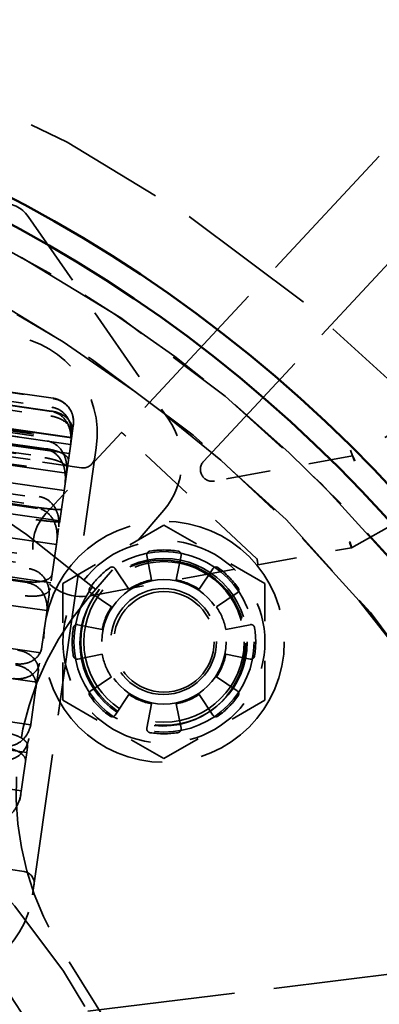
# Model space of a CAD drawing. Units: inches. Extents: x 0.2 to 67.8, y 1.2 to 42.8.
# Drawn here: x 17.3 to 18.2, y 15.9 to 18.4 of the extents above; entities that cross this region are included whole.
import ezdxf

# ---------------------------------------------------------------- set-up
doc = ezdxf.new("R2010")
doc.units = ezdxf.units.IN
doc.header["$LTSCALE"] = 2
doc.header["$MEASUREMENT"] = 0
doc.linetypes.add('DASHED', pattern=[0.2067, 0.1654, -0.0413])
for name, color, linetype, lineweight in [('Dimension (ANSI)', 7, 'Continuous', 25), ('Hidden (ANSI)', 7, 'DASHED', 35), ('Visible (ANSI)', 7, 'Continuous', 50)]:
    doc.layers.add(name, color=color, linetype=linetype, lineweight=lineweight)
doc.styles.add('Dimension Text (ANSI)', font='tahoma.ttf')
doc.dimstyles.new('Default (ANSI)', dxfattribs={"dimscale": 2, "dimtxt": 0.12, "dimasz": 0.098425, "dimexe": 0.125, "dimexo": 0.0625, "dimgap": 0.031496, "dimtad": 0, "dimtih": 1, "dimtoh": 1, "dimdec": 3, "dimrnd": 1e-08, "dimzin": 4, "dimdsep": 46, "dimtxsty": 'Dimension Text (ANSI)', "dimcen": 0.09, "dimdle": 0.393701, "dimclrd": 256, "dimclre": 256, "dimclrt": 256, "dimaunit": 1, "dimazin": 1, "dimtfac": 1, "dimtdec": 3, "dimtofl": 0, "dimtmove": 0, "dimatfit": 3, "dimfxl": 1, "dimtolj": 1, "dimtzin": 4, "dimlwd": -1, "dimlwe": -1, "dimarcsym": 0})

# ---------------------------------------------------------------- blocks, each defined once
blk = doc.blocks.new('*D15')
at = {"layer": 'Defpoints', "color": 0, "transparency": 16777216}
for p in [(10.2786, 20.5712), (21.0203, 9.0525)]:
    blk.add_point(p, dxfattribs=at)
at = {"layer": 'Dimension (ANSI)', "transparency": 16777216}
for p, q in [((9.4242, 21.4873), (9.2274, 21.4873)), ((10.2786, 20.5712), (9.4242, 21.4873)), ((20.886, 9.1965), (10.4128, 20.4272))]:
    blk.add_line(p, q, dxfattribs=at)
for points in [[(10.4368, 20.4496), (10.3888, 20.4048), (10.2786, 20.5712)], [(20.91, 9.2189), (20.862, 9.1741), (21.0203, 9.0525)]]:
    blk.add_solid(points, dxfattribs=at)
at = {"layer": 'Dimension (ANSI)', "transparency": 16777216, "insert": (7.9296, 21.6165), "char_height": 0.24, "attachment_point": 1, "style": 'Dimension Text (ANSI)'}
blk.add_mtext('\\A1;∅15.750', dxfattribs=at)

msp = doc.modelspace()

# ---------------------------------------------------------------- linework, layer by layer
at = {"layer": 'Hidden (ANSI)', "ltscale": 1.165362}
msp.add_line((18.2281, 18.0743), (17.5746, 17.3747), dxfattribs=at)
at = {"layer": 'Hidden (ANSI)', "ltscale": 0.594787}
msp.add_line((17.3381, 17.9214), (17.694, 17.408), dxfattribs=at)
at = {"layer": 'Hidden (ANSI)', "ltscale": 1.023442}
msp.add_line((17.7827, 17.3016), (18.3567, 17.916), dxfattribs=at)
at = {"layer": 'Hidden (ANSI)', "ltscale": 0.506094}
msp.add_line((18.6214, 17.5739), (18.1601, 17.316), dxfattribs=at)
at = {"layer": 'Hidden (ANSI)', "ltscale": 0.447504}
for p, q in [((16.9364, 17.5266), (17.4017, 17.4603)), ((17.4018, 17.4613), (16.9365, 17.5275)), ((17.3971, 17.4279), (16.9318, 17.4941)), ((17.3972, 17.4287), (16.9319, 17.495)), ((16.9333, 17.5048), (17.3986, 17.4385)), ((16.9301, 17.4825), (17.3954, 17.4163)), ((16.9211, 17.4193), (17.3864, 17.3531)), ((17.3834, 17.3319), (16.9181, 17.3981)), ((17.3836, 17.3335), (16.9183, 17.3998)), ((16.9151, 17.377), (17.3804, 17.3108)), ((16.9011, 17.2785), (17.3664, 17.2123)), ((17.3621, 17.1826), (16.8968, 17.2489)), ((17.3625, 17.1849), (16.8972, 17.2511)), ((16.8928, 17.2203), (17.3581, 17.1541)), ((16.8751, 17.0963), (17.3404, 17.03)), ((17.3354, 16.9948), (16.8701, 17.061)), ((17.3358, 16.9974), (16.8705, 17.0637)), ((16.8654, 17.0278), (17.3307, 16.9616))]:
    msp.add_line(p, q, dxfattribs=at)
at = {"layer": 'Hidden (ANSI)', "ltscale": 0.552262}
msp.add_line((17.4483, 17.3622), (16.8741, 17.444), dxfattribs=at)
at = {"layer": 'Hidden (ANSI)', "ltscale": 0.521787}
for p, q in [((16.9055, 17.4375), (17.448, 17.3602)), ((16.8933, 17.3519), (17.4358, 17.2746))]:
    msp.add_line(p, q, dxfattribs=at)
at = {"layer": 'Hidden (ANSI)', "ltscale": 0.504645}
for p, q in [((17.4457, 17.344), (16.921, 17.4188)), ((16.9223, 17.4276), (17.447, 17.3529)), ((16.9229, 17.4316), (17.4476, 17.3569)), ((17.4481, 17.361), (16.9234, 17.4357)), ((17.4425, 17.3211), (16.9178, 17.3958)), ((16.9137, 17.3675), (17.4384, 17.2928)), ((16.9154, 17.3791), (17.4401, 17.3044)), ((17.4354, 17.2718), (16.9107, 17.3465)), ((17.4292, 17.2282), (16.9045, 17.3029)), ((16.9006, 17.2752), (17.4253, 17.2004)), ((16.898, 17.2572), (17.4227, 17.1825)), ((17.4183, 17.1514), (16.8936, 17.2261)), ((17.4097, 17.0913), (16.885, 17.166)), ((16.8799, 17.1301), (17.4046, 17.0553)), ((16.8767, 17.1074), (17.4014, 17.0327)), ((17.396, 16.9946), (16.8713, 17.0693)), ((17.3859, 16.924), (16.8612, 16.9987)), ((16.8554, 16.958), (17.3801, 16.8833)), ((16.8518, 16.9329), (17.3765, 16.8582)), ((17.3706, 16.8167), (16.8459, 16.8914)), ((17.3601, 16.7425), (16.8354, 16.8172)), ((16.8295, 16.7757), (17.3542, 16.701)), ((16.8259, 16.7506), (17.3506, 16.6759)), ((17.3448, 16.6352), (16.8201, 16.7099)), ((17.3347, 16.5646), (16.81, 16.6393)), ((16.8046, 16.6012), (17.3293, 16.5265)), ((16.8014, 16.5786), (17.3261, 16.5038)), ((17.321, 16.4679), (16.7963, 16.5426))]:
    msp.add_line(p, q, dxfattribs=at)
at = {"layer": 'Hidden (ANSI)', "ltscale": 0.002385}
msp.add_line((17.4527, 17.3933), (17.4525, 17.3913), dxfattribs=at)
at = {"layer": 'Hidden (ANSI)', "ltscale": 0.815344}
msp.add_line((18.1575, 17.0831), (18.7425, 17.4101), dxfattribs=at)
at = {"layer": 'Hidden (ANSI)', "ltscale": 0.266706}
msp.add_line((17.5746, 17.3747), (17.3833, 17.1699), dxfattribs=at)
at = {"layer": 'Hidden (ANSI)', "ltscale": 0.147108}
for p, q in [((17.4525, 17.3913), (17.448, 17.3598)), ((17.446, 17.3456), (17.4351, 17.2695)), ((17.4316, 17.2445), (17.4154, 17.1313)), ((17.4107, 17.098), (17.3908, 16.9586)), ((17.3854, 16.9202), (17.3638, 16.7684)), ((17.3581, 16.7287), (17.3368, 16.5793)), ((17.3315, 16.5422), (17.3127, 16.4098))]:
    msp.add_line(p, q, dxfattribs=at)
at = {"layer": 'Hidden (ANSI)', "ltscale": 0.014511}
msp.add_line((17.448, 17.3598), (17.446, 17.3456), dxfattribs=at)
at = {"layer": 'Hidden (ANSI)', "ltscale": 0.432067}
msp.add_line((17.9177, 17.0553), (17.5861, 17.365), dxfattribs=at)
at = {"layer": 'Hidden (ANSI)', "ltscale": 1.085765}
msp.add_line((17.3496, 16.2046), (17.5108, 17.3361), dxfattribs=at)
at = {"layer": 'Hidden (ANSI)', "ltscale": 0.022492}
for p, q in [((18.155, 17.3303), (18.1601, 17.316)), ((18.1601, 17.316), (18.1653, 17.3017)), ((18.1523, 17.0974), (18.1575, 17.0831))]:
    msp.add_line(p, q, dxfattribs=at)
at = {"layer": 'Hidden (ANSI)', "ltscale": 0.168446}
for p, q in [((17.4732, 17.2854), (17.298, 17.3104)), ((17.3278, 16.2637), (17.1525, 16.2887))]:
    msp.add_line(p, q, dxfattribs=at)
at = {"layer": 'Hidden (ANSI)', "ltscale": 0.340271}
msp.add_line((18.1602, 17.316), (17.8101, 17.2516), dxfattribs=at)
at = {"layer": 'Hidden (ANSI)', "ltscale": 0.023969}
msp.add_line((17.4351, 17.2695), (17.4316, 17.2445), dxfattribs=at)
at = {"layer": 'Hidden (ANSI)', "ltscale": 0.282401}
msp.add_line((17.6822, 17.1784), (17.4889, 16.9534), dxfattribs=at)
at = {"layer": 'Hidden (ANSI)', "ltscale": 0.033127}
msp.add_line((17.4154, 17.1313), (17.4107, 17.098), dxfattribs=at)
at = {"layer": 'Hidden (ANSI)', "ltscale": 0.281313}
for p, q in [((17.6824, 17.1403), (17.4265, 16.9926)), ((17.9383, 16.9926), (17.6824, 17.1403)), ((17.4265, 16.9926), (17.4265, 16.6971)), ((17.9383, 16.6971), (17.9383, 16.9926)), ((17.4265, 16.6971), (17.6824, 16.5493)), ((17.6824, 16.5493), (17.9383, 16.6971))]:
    msp.add_line(p, q, dxfattribs=at)
at = {"layer": 'Hidden (ANSI)', "ltscale": 0.230495}
msp.add_line((17.9203, 17.0395), (18.1575, 17.0831), dxfattribs=at)
at = {"layer": 'Hidden (ANSI)', "ltscale": 0.000366771}
msp.add_line((18.1575, 17.0831), (18.1575, 17.0831), dxfattribs=at)
at = {"layer": 'Hidden (ANSI)', "ltscale": 0.059606}
for p, q in [((17.6512, 17.0018), (17.639, 17.0633)), ((17.7259, 17.0633), (17.7136, 17.0018)), ((17.5587, 17.03), (17.5935, 16.9779)), ((17.7713, 16.9779), (17.8061, 17.03)), ((17.5494, 16.9337), (17.4973, 16.9686)), ((17.8676, 16.9686), (17.8155, 16.9337)), ((17.464, 16.8883), (17.5255, 16.8761)), ((17.8393, 16.8761), (17.9008, 16.8883)), ((17.5255, 16.8136), (17.464, 16.8014)), ((17.9008, 16.8014), (17.8393, 16.8136)), ((17.4973, 16.7211), (17.5494, 16.756)), ((17.8155, 16.756), (17.8676, 16.7211)), ((17.5935, 16.7118), (17.5587, 16.6597)), ((17.8061, 16.6597), (17.7713, 16.7118)), ((17.639, 16.6264), (17.6512, 16.6879)), ((17.7136, 16.6879), (17.7259, 16.6264))]:
    msp.add_line(p, q, dxfattribs=at)
at = {"layer": 'Hidden (ANSI)', "ltscale": 0.409528}
msp.add_line((17.4973, 16.9617), (17.9203, 17.0395), dxfattribs=at)
at = {"layer": 'Hidden (ANSI)', "ltscale": 0.039746}
for p, q in [((17.3908, 16.9586), (17.3859, 16.924)), ((17.3638, 16.7684), (17.3601, 16.7425)), ((17.3368, 16.5793), (17.3347, 16.5646))]:
    msp.add_line(p, q, dxfattribs=at)
at = {"layer": 'Hidden (ANSI)', "ltscale": 0.003621}
msp.add_line((17.3859, 16.924), (17.3854, 16.9202), dxfattribs=at)
at = {"layer": 'Hidden (ANSI)', "ltscale": 0.013188}
msp.add_line((17.3601, 16.7425), (17.3581, 16.7287), dxfattribs=at)
at = {"layer": 'Hidden (ANSI)', "ltscale": 0.02335}
msp.add_line((17.3347, 16.5646), (17.3315, 16.5422), dxfattribs=at)
at = {"layer": 'Hidden (ANSI)', "ltscale": 1.133367}
msp.add_line((18.3329, 16.0135), (16.9377, 15.8427), dxfattribs=at)
at = {"layer": 'Hidden (ANSI)', "ltscale": 1.089852}
msp.add_circle((15.6494, 14.8118), 7.816, dxfattribs=at)
at = {"layer": 'Hidden (ANSI)', "ltscale": 1.085629}
for radius in [7.5, 6.5]:
    msp.add_circle((15.6494, 14.8118), radius, dxfattribs=at)
at = {"layer": 'Hidden (ANSI)', "ltscale": 1.087559}
msp.add_circle((15.6494, 14.8118), 6.44, dxfattribs=at)
at = {"layer": 'Hidden (ANSI)', "ltscale": 1.096068}
msp.add_circle((15.6494, 14.8118), 3.75, dxfattribs=at)
at = {"layer": 'Hidden (ANSI)', "ltscale": 1.089311}
msp.add_circle((15.6494, 14.8118), 3.4402, dxfattribs=at)
at = {"layer": 'Hidden (ANSI)', "ltscale": 1.094479}
msp.add_circle((15.6494, 14.8118), 3.3125, dxfattribs=at)
at = {"layer": 'Hidden (ANSI)', "ltscale": 1.158909}
msp.add_circle((17.6824, 16.8448), 0.305, dxfattribs=at)
at = {"layer": 'Hidden (ANSI)', "ltscale": 1.156864}
msp.add_circle((17.6824, 16.8448), 0.2283, dxfattribs=at)
at = {"layer": 'Hidden (ANSI)', "ltscale": 1.063916}
msp.add_circle((17.6794, 16.8418), 0.21, dxfattribs=at)
at = {"layer": 'Hidden (ANSI)', "ltscale": 1.068982}
msp.add_circle((17.6824, 16.8448), 0.211, dxfattribs=at)
at = {"layer": 'Hidden (ANSI)', "ltscale": 1.028452}
msp.add_circle((17.6824, 16.8448), 0.203, dxfattribs=at)
at = {"layer": 'Hidden (ANSI)', "ltscale": 1.196756}
msp.add_circle((17.6824, 16.8448), 0.1575, dxfattribs=at)
at = {"layer": 'Hidden (ANSI)', "ltscale": 1.01832}
msp.add_circle((17.6814, 16.8457), 0.134, dxfattribs=at)
at = {"layer": 'Hidden (ANSI)', "ltscale": 0.967334}
msp.add_circle((17.6824, 16.8448), 0.1273, dxfattribs=at)
at = {"layer": 'Hidden (ANSI)', "ltscale": 1.086714}
msp.add_circle((15.6494, 14.8118), 2.145, dxfattribs=at)
at = {"layer": 'Hidden (ANSI)', "ltscale": 1.108246}
msp.add_circle((15.6494, 14.8118), 1.75, dxfattribs=at)
at = {"layer": 'Hidden (ANSI)', "ltscale": 1.117177}
msp.add_arc((15.6494, 14.8118), 3.44, 356.8957, 96.8957, dxfattribs=at)
at = {"layer": 'Hidden (ANSI)', "ltscale": 1.09018}
msp.add_arc((15.6494, 14.8118), 3.31, 13.7623, 83.9733, dxfattribs=at)
at = {"layer": 'Hidden (ANSI)', "ltscale": 0.1537}
msp.add_arc((17.274, 17.8769), 0.078, 34.7348, 153.3631, dxfattribs=at)
at = {"layer": 'Hidden (ANSI)', "ltscale": 1.056482}
msp.add_arc((15.6494, 14.8118), 2.855, 49.3393, 119.4589, dxfattribs=at)
at = {"layer": 'Hidden (ANSI)', "ltscale": 0.373886}
for centre, start, end in [((17.2633, 17.3714), 351.8957, 81.8957), ((17.1021, 16.2398), 261.8957, 351.8957)]:
    msp.add_arc(centre, 0.25, start, end, dxfattribs=at)
at = {"layer": 'Hidden (ANSI)', "ltscale": 0.013245}
msp.add_arc((17.3934, 17.4019), 0.06, 351.8957, 5.2773, dxfattribs=at)
at = {"layer": 'Hidden (ANSI)', "ltscale": 0.235501}
msp.add_arc((17.5395, 17.3009), 0.188, 319.3393, 34.7348, dxfattribs=at)
at = {"layer": 'Hidden (ANSI)', "ltscale": 0.044778}
for centre, start, end in [((17.4775, 17.3151), 261.8957, 351.8957), ((17.3235, 16.234), 351.8957, 81.8957)]:
    msp.add_arc(centre, 0.03, start, end, dxfattribs=at)
at = {"layer": 'Hidden (ANSI)', "ltscale": 0.071855}
msp.add_arc((17.8047, 17.2811), 0.03, 136.9492, 280.4205, dxfattribs=at)
at = {"layer": 'Hidden (ANSI)', "ltscale": 0.297991}
msp.add_arc((17.4747, 17.0846), 0.125, 136.9492, 280.4205, dxfattribs=at)
at = {"layer": 'Hidden (ANSI)', "ltscale": 0.255114}
for start, end in [(60, 120), (120, 180), (0, 60), (180, 240), (300, 0), (240, 300)]:
    msp.add_arc((17.6824, 16.8448), 0.2559, start, end, dxfattribs=at)
at = {"layer": 'Hidden (ANSI)', "ltscale": 0.014655}
for centre, start, end in [((17.6484, 17.0651), 98.7816, 191.25), ((17.7165, 17.0651), 348.75, 81.2184), ((17.5507, 17.0247), 33.75, 126.2184), ((17.8141, 17.0247), 53.7816, 146.25), ((17.5026, 16.9765), 143.7816, 236.25), ((17.8623, 16.9765), 303.75, 36.2184), ((17.4621, 16.8789), 78.75, 171.2184), ((17.9027, 16.8789), 8.7816, 101.25), ((17.4621, 16.8108), 188.7816, 281.25), ((17.9027, 16.8108), 258.75, 351.2184), ((17.5026, 16.7131), 123.75, 216.2184), ((17.8623, 16.7131), 323.7816, 56.25), ((17.5507, 16.665), 233.7816, 326.25), ((17.8141, 16.665), 213.75, 306.2184), ((17.6484, 16.6246), 168.75, 261.2184), ((17.7165, 16.6246), 278.7816, 11.25)]:
    msp.add_arc(centre, 0.0096, start, end, dxfattribs=at)
at = {"layer": 'Hidden (ANSI)', "ltscale": 0.067773}
for start, end in [(81.2184, 98.7816), (126.2184, 143.7816), (36.2184, 53.7816), (171.2184, 188.7816), (351.2184, 8.7816), (216.2184, 233.7816), (306.2184, 323.7816), (261.2184, 278.7816)]:
    msp.add_arc((17.6824, 16.8448), 0.2325, start, end, dxfattribs=at)
at = {"layer": 'Hidden (ANSI)', "ltscale": 0.059738}
for start, end in [(101.25, 123.75), (56.25, 78.75), (146.25, 168.75), (11.25, 33.75), (191.25, 213.75), (326.25, 348.75), (236.25, 258.75), (281.25, 303.75)]:
    msp.add_arc((17.6824, 16.8448), 0.16, start, end, dxfattribs=at)
at = {"layer": 'Hidden (ANSI)', "ltscale": 1.189338}
msp.add_arc((18.0578, 16.4647), 0.75, 139.3393, 214.4613, dxfattribs=at)
at = {"layer": 'Hidden (ANSI)', "ltscale": 1.084779}
msp.add_arc((15.6494, 14.8118), 2, 218.6822, 141.3178, dxfattribs=at)
at = {"layer": 'Hidden (ANSI)', "ltscale": 1.049141}
msp.add_arc((15.6494, 14.8118), 2.171, 314.3369, 34.4613, dxfattribs=at)
at = {"layer": 'Hidden (ANSI)', "ltscale": 0.022357}
msp.add_ellipse((17.5855, 17.3644), major_axis=(0.011, -0.0102), ratio=0.056277, start_param=1.570796, end_param=3.141593, dxfattribs=at)
at = {"layer": 'Hidden (ANSI)', "ltscale": 0.021536}
msp.add_ellipse((18.1653, 17.3017), major_axis=(-0.0052, 0.0143), ratio=0.098648, start_param=4.762905, end_param=6.266869, dxfattribs=at)
at = {"layer": 'Hidden (ANSI)', "ltscale": 0.022979}
msp.add_ellipse((18.1523, 17.0974), major_axis=(0.0052, -0.0143), ratio=0.098648, start_param=0.016316, end_param=1.621313, dxfattribs=at)
at = {"layer": 'Hidden (ANSI)', "ltscale": 0.000935052}
msp.add_ellipse((17.755, 17.0243), major_axis=(0.1633, 0.03), ratio=0.090359, start_param=0, end_param=0.066833, dxfattribs=at)
at = {"layer": 'Hidden (ANSI)', "ltscale": 0.022351}
msp.add_ellipse((17.9176, 17.0542), major_axis=(-0.0027, 0.0148), ratio=0.045272, start_param=3.141593, end_param=4.712389, dxfattribs=at)
at = {"layer": 'Hidden (ANSI)', "ltscale": 0.102042}
for points in [[(17.4017, 17.4603), (17.4085, 17.4593), (17.4162, 17.4568), (17.4286, 17.4502), (17.4352, 17.4448), (17.4446, 17.4336), (17.4488, 17.4258), (17.4533, 17.4109), (17.4539, 17.4012), (17.4527, 17.3933)], [(17.3986, 17.4385), (17.4054, 17.4375), (17.4131, 17.4347), (17.4254, 17.4271), (17.4318, 17.4209), (17.441, 17.4078), (17.4449, 17.3985), (17.449, 17.3809), (17.4493, 17.3693), (17.448, 17.3598)], [(17.3954, 17.4163), (17.4022, 17.4153), (17.41, 17.4132), (17.4226, 17.408), (17.4294, 17.4039), (17.4392, 17.3956), (17.4437, 17.3899), (17.4487, 17.3792), (17.4497, 17.3723), (17.449, 17.3667)], [(17.3864, 17.3531), (17.3932, 17.3521), (17.4009, 17.3491), (17.4131, 17.3412), (17.4195, 17.3346), (17.4286, 17.3207), (17.4324, 17.3108), (17.4363, 17.2921), (17.4366, 17.2797), (17.4351, 17.2695)], [(17.3804, 17.3108), (17.3872, 17.3098), (17.3951, 17.3082), (17.4079, 17.3047), (17.4149, 17.3022), (17.4252, 17.2975), (17.4301, 17.2943), (17.4359, 17.2888), (17.4374, 17.2853), (17.437, 17.2826)], [(17.3664, 17.2123), (17.3732, 17.2113), (17.3809, 17.2084), (17.3931, 17.2007), (17.3995, 17.1942), (17.4086, 17.1808), (17.4125, 17.1712), (17.4165, 17.1531), (17.4168, 17.1411), (17.4154, 17.1313)], [(17.3581, 17.1541), (17.3649, 17.1531), (17.3729, 17.1521), (17.386, 17.1505), (17.3932, 17.1498), (17.4041, 17.1488), (17.4093, 17.1486), (17.4159, 17.1485), (17.4179, 17.1488), (17.418, 17.1493)], [(17.3404, 17.03), (17.3472, 17.029), (17.355, 17.0264), (17.3673, 17.0194), (17.3738, 17.0137), (17.3831, 17.0018), (17.3872, 16.9934), (17.3916, 16.9776), (17.3921, 16.9672), (17.3908, 16.9586)], [(17.3307, 16.9616), (17.3375, 16.9606), (17.3455, 16.9601), (17.3589, 16.9604), (17.3664, 16.9614), (17.3778, 16.9642), (17.3834, 16.9668), (17.3908, 16.9722), (17.3933, 16.9762), (17.3939, 16.9798)], [(17.3111, 16.824), (17.3179, 16.8231), (17.3257, 16.8208), (17.3382, 16.8151), (17.3449, 16.8106), (17.3546, 16.8013), (17.3589, 16.7948), (17.3638, 16.7827), (17.3647, 16.7748), (17.3638, 16.7684)], [(17.3008, 16.7521), (17.3076, 16.7511), (17.3158, 16.7511), (17.3294, 16.7531), (17.3371, 16.7556), (17.349, 16.7617), (17.3549, 16.7668), (17.363, 16.777), (17.366, 16.7843), (17.3669, 16.7907)], [(17.2715, 16.5461), (17.2783, 16.5451), (17.2865, 16.5455), (17.3003, 16.5488), (17.3081, 16.5524), (17.3204, 16.5612), (17.3267, 16.5682), (17.3352, 16.5822), (17.3386, 16.592), (17.3399, 16.6005)], [(17.2812, 16.6145), (17.288, 16.6136), (17.2959, 16.6118), (17.3087, 16.6077), (17.3156, 16.6047), (17.3258, 16.5988), (17.3305, 16.5948), (17.336, 16.5875), (17.3374, 16.583), (17.3368, 16.5793)]]:
    msp.add_open_spline(points, degree=3, knots=[0, 0, 0, 0, 0.052406, 0.052406, 0.1108833, 0.1108833, 0.1784717, 0.1784717, 0.2569761, 0.2569761, 0.2569761, 0.2569761], dxfattribs=at)
at = {"layer": 'Hidden (ANSI)', "ltscale": 0.105157}
for points in [[(17.4525, 17.3913), (17.4537, 17.3998), (17.4531, 17.4102), (17.4486, 17.4259), (17.4444, 17.4341), (17.4349, 17.4456), (17.4284, 17.4511), (17.4161, 17.4577), (17.4085, 17.4603), (17.4018, 17.4613)], [(17.446, 17.3456), (17.4474, 17.3558), (17.4471, 17.3683), (17.443, 17.3869), (17.4391, 17.3966), (17.4299, 17.4101), (17.4235, 17.4165), (17.4113, 17.4241), (17.4038, 17.4269), (17.3971, 17.4279)], [(17.4504, 17.3771), (17.4513, 17.3831), (17.4503, 17.3904), (17.4451, 17.4017), (17.4406, 17.4077), (17.4307, 17.4163), (17.424, 17.4204), (17.4116, 17.4257), (17.4039, 17.4278), (17.3972, 17.4287)], [(17.4316, 17.2445), (17.4331, 17.2555), (17.433, 17.2687), (17.429, 17.2886), (17.4251, 17.2989), (17.4161, 17.3132), (17.4097, 17.3199), (17.3977, 17.328), (17.3901, 17.3309), (17.3834, 17.3319)], [(17.4401, 17.3044), (17.4405, 17.3072), (17.439, 17.3109), (17.433, 17.3168), (17.4282, 17.3201), (17.4177, 17.325), (17.4108, 17.3275), (17.3981, 17.3309), (17.3903, 17.3325), (17.3836, 17.3335)], [(17.4107, 17.098), (17.4122, 17.1085), (17.412, 17.1213), (17.4079, 17.1405), (17.404, 17.1505), (17.3949, 17.1644), (17.3885, 17.171), (17.3764, 17.1788), (17.3688, 17.1817), (17.3621, 17.1826)], [(17.4224, 17.1803), (17.4223, 17.1798), (17.4202, 17.1794), (17.4135, 17.1794), (17.4082, 17.1797), (17.3972, 17.1806), (17.39, 17.1814), (17.377, 17.1829), (17.3692, 17.1839), (17.3625, 17.1849)], [(17.3854, 16.9202), (17.3867, 16.9294), (17.3862, 16.9405), (17.3818, 16.9573), (17.3778, 16.9661), (17.3684, 16.9783), (17.3619, 16.9841), (17.3497, 16.9911), (17.3421, 16.9938), (17.3354, 16.9948)], [(17.3992, 17.017), (17.3986, 17.0131), (17.396, 17.0088), (17.3883, 17.003), (17.3826, 17.0003), (17.3711, 16.9974), (17.3637, 16.9963), (17.3504, 16.996), (17.3425, 16.9964), (17.3358, 16.9974)], [(17.3726, 16.8305), (17.3716, 16.8236), (17.3685, 16.8158), (17.3601, 16.8049), (17.354, 16.7996), (17.342, 16.7931), (17.3343, 16.7906), (17.3208, 16.7885), (17.3128, 16.7885), (17.3061, 16.7894)], [(17.3581, 16.7287), (17.3591, 16.7356), (17.3582, 16.744), (17.3533, 16.7568), (17.3489, 16.7636), (17.3392, 16.7731), (17.3325, 16.7777), (17.3201, 16.7834), (17.3125, 16.7857), (17.3058, 16.7867)], [(17.3453, 16.639), (17.344, 16.6298), (17.3405, 16.6192), (17.3316, 16.6043), (17.3252, 16.5971), (17.3128, 16.5879), (17.305, 16.5841), (17.2913, 16.5808), (17.2832, 16.5804), (17.2765, 16.5813)], [(17.3315, 16.5422), (17.3321, 16.5461), (17.3308, 16.551), (17.3251, 16.5586), (17.3203, 16.5628), (17.3101, 16.5689), (17.3032, 16.5719), (17.2906, 16.576), (17.2828, 16.5777), (17.2761, 16.5787)], [(17.32, 16.4612), (17.3185, 16.4507), (17.3147, 16.4384), (17.3055, 16.4211), (17.2989, 16.4126), (17.2863, 16.4018), (17.2784, 16.3973), (17.2645, 16.3932), (17.2565, 16.3925), (17.2498, 16.3935)]]:
    msp.add_open_spline(points, degree=3, knots=[-0.2648034, -0.2648034, -0.2648034, -0.2648034, -0.1806037, -0.1806037, -0.110474, -0.110474, -0.0515846, -0.0515846, 0, 0, 0, 0], dxfattribs=at)
at = {"layer": 'Visible (ANSI)'}
for radius in [7.875, 7.815, 4.5, 3.5]:
    msp.add_circle((15.6494, 14.8118), radius, dxfattribs=at)
msp.add_arc((15.6494, 14.8118), 3.56, 16.8414, 16.8314, dxfattribs=at)

# ---------------------------------------------------------------- dimensions: what is measured, and where the dimension line sits
at = {"layer": 'Dimension (ANSI)'}
dim = msp.add_diameter_dim_2p(p1=(21.0203, 9.0525), p2=(10.2786, 20.5712), dimstyle='Default (ANSI)', override={"dimgap": 0.031496, "dimdec": 3, "dimlfac": 1, "dimtol": 0, "dimlim": 0, "dimtp": 0, "dimtm": 0, "dimtdec": 3, "dimtofl": 1, "dimatfit": 2}, dxfattribs=at)
dim.commit()
dim.dimension.update_dxf_attribs({"geometry": '*D15', "text_midpoint": (8.547, 21.4873), "dimtype": 163})

doc.saveas('drawing.dxf')
